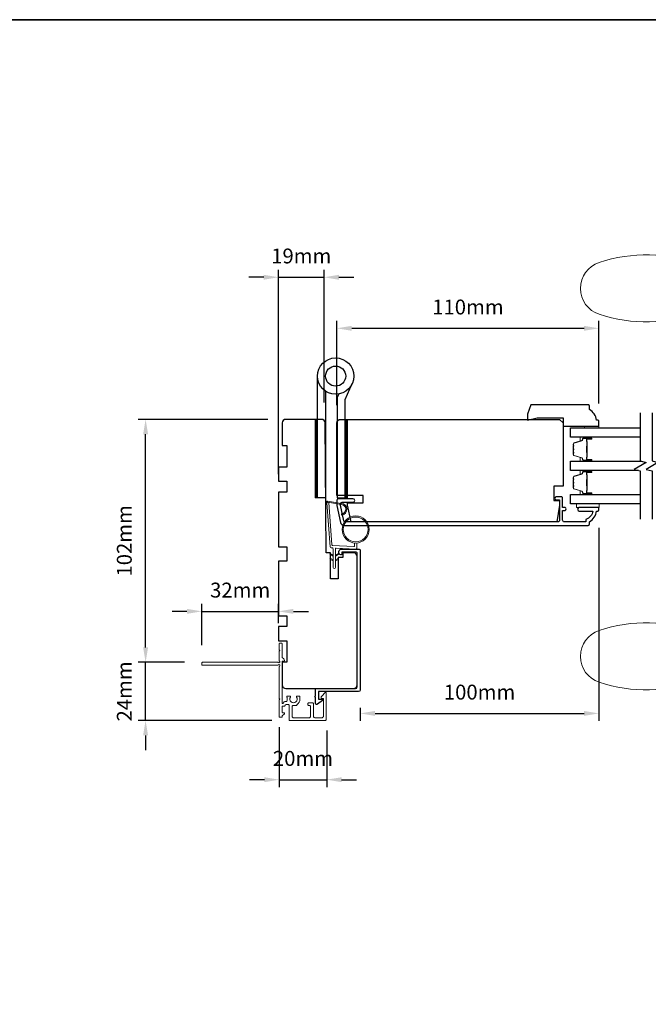
# Model space of a CAD drawing. Extents: x 3025 to 11725, y 1076 to 5581.
# Drawn here: x 9692 to 9955, y 4189 to 4603 of the extents above; entities that cross this region are included whole.
import ezdxf

# ---------------------------------------------------------------- set-up
doc = ezdxf.new("R2010")
doc.units = 0
doc.header["$LTSCALE"] = 250
doc.header["$MEASUREMENT"] = 0
doc.header["$PDMODE"] = 3
doc.header["$PDSIZE"] = -2
doc.layers.get('DEFPOINTS').update_dxf_attribs({"color": 2, "linetype": 'CONTINUOUS'})
for name, color, linetype, lineweight in [('1', 1, 'CONTINUOUS', 13), ('2', 2, 'CONTINUOUS', 25), ('6', 6, 'CONTINUOUS', 5), ('8', 7, 'CONTINUOUS', 35), ('Butal', 9, 'CONTINUOUS', 15), ('Next Gen Cladding', 142, 'CONTINUOUS', 20), ('Spacer Bar', 1, 'CONTINUOUS', 9), ('Wood', 7, 'CONTINUOUS', 25)]:
    doc.layers.add(name, color=color, linetype=linetype, lineweight=lineweight)
for name, color, linetype in [('3', 3, 'CONTINUOUS'), ('7', 7, 'CONTINUOUS'), ('Glass', 6, 'CONTINUOUS'), ('HARDWARE', 1, 'CONTINUOUS')]:
    doc.layers.add(name, color=color, linetype=linetype)
doc.styles.add('ROMANS', font='romans')
doc.dimstyles.new('LWDEC', dxfattribs={"dimscale": 0.075, "dimtxt": 2.5, "dimasz": 2, "dimexe": 1.25, "dimexo": 3, "dimgap": 2, "dimtad": 1, "dimtoh": 1, "dimdec": 4, "dimzin": 11, "dimdsep": 46, "dimlunit": 5, "dimtxsty": 'ROMANS', "dimcen": 0, "dimdle": 1.5, "dimazin": 0, "dimtfac": 1, "dimtdec": 4, "dimtix": 1, "dimtmove": 0, "dimatfit": 3, "dimfxl": 0, "dimfrac": 2, "dimtzin": 0, "dimarcsym": 0})

# ---------------------------------------------------------------- blocks, each defined once
blk = doc.blocks.new('S018')
at = {"layer": '1'}
for p, q in [((-34.2, 49.32), (-34.2, 60.68)), ((-12.95, 51.36), (-12.95, 58.48)), ((12.8, 60), (-12.8, 60)), ((12.8, 50), (12.8, 60)), ((12.8, 50), (-12.8, 50)), ((12, 15.54), (12, 8)), ((-16, 0), (-15.52, 5.51)), ((12.8, 8), (-12.8, 8)), ((16, 0), (15.52, 5.51)), ((-16, 0), (16, 0))]:
    blk.add_line(p, q, dxfattribs=at)
blk.add_lwpolyline([(-10.62, 18.06, 0.255879), (-12, 15.54), (-12, 8)], format="xyb", dxfattribs=at)
for centre, radius, start, end in [((-84.97, 9.53), 59.52, 67.604, 108.8981), ((-100.83, 55), 11.37, 107.5146, 252.4854), ((-15.96, 296.38), 236.4, 258.6967, 270.7654), ((-15.96, -186.38), 236.4, 89.2346, 101.3033), ((-21.24, 40.79), 13.79, 325.4948, 41.9079), ((21.24, 40.79), 13.79, 138.0921, 214.5052), ((-84.97, 100.47), 59.52, 251.1019, 292.396), ((-7, 31), 3.5, 145.4948, 224.9759), ((7, 31), 3.5, 315.0241, 34.5052), ((-14.25, 23.75), 6.75, 302.5888, 44.9759), ((14.25, 23.75), 6.75, 135.0241, 237.4112), ((9, 15.54), 3, 0, 57.4112), ((-15.53, 8.25), 2.74, 270.1664, 354.8336), ((15.53, 8.25), 2.74, 185.1664, 269.8336)]:
    blk.add_arc(centre, radius, start, end, dxfattribs=at)
blk = doc.blocks.new('*D371')
at = {"layer": '2', "color": 0, "linetype": 'ByBlock', "lineweight": -2}
for p, q in [((9934.7, 4389.26), (9934.7, 4308.18)), ((9834.45, 4313.64), (9834.45, 4308.18)), ((9840.7, 4311.3), (9928.45, 4311.3))]:
    blk.add_line(p, q, dxfattribs=at)
at = {"layer": '2', "color": 0}
for points in [[(9840.7, 4312.34), (9840.7, 4310.26), (9834.45, 4311.3)], [(9928.45, 4312.34), (9928.45, 4310.26), (9934.7, 4311.3)]]:
    blk.add_solid(points, dxfattribs=at)
at = {"layer": 'DEFPOINTS', "color": 0}
for p in [(9934.7, 4396.76), (9834.45, 4321.14), (9934.7, 4311.3)]:
    blk.add_point(p, dxfattribs=at)
at = {"layer": '2', "color": 0, "insert": (9884.58, 4319.43), "char_height": 6.25, "attachment_point": 5, "style": 'ROMANS'}
blk.add_mtext('100mm', dxfattribs=at)
blk = doc.blocks.new('*D373')
at = {"layer": '2', "color": 0, "linetype": 'ByBlock', "lineweight": -2}
for p, q in [((9824.7, 4440.76), (9824.7, 4476.13)), ((9934.7, 4441.41), (9934.7, 4476.13)), ((9830.95, 4473), (9928.45, 4473))]:
    blk.add_line(p, q, dxfattribs=at)
at = {"layer": '2', "color": 0}
for points in [[(9830.95, 4474.04), (9830.95, 4471.96), (9824.7, 4473)], [(9928.45, 4474.04), (9928.45, 4471.96), (9934.7, 4473)]]:
    blk.add_solid(points, dxfattribs=at)
at = {"layer": 'DEFPOINTS', "color": 0}
for p in [(9934.7, 4473), (9824.7, 4433.26), (9934.7, 4433.91)]:
    blk.add_point(p, dxfattribs=at)
at = {"layer": '2', "color": 0, "insert": (9879.7, 4481.13), "char_height": 6.25, "attachment_point": 5, "style": 'ROMANS'}
blk.add_mtext('110mm', dxfattribs=at)
blk = doc.blocks.new('*D376')
at = {"layer": '2', "color": 0, "linetype": 'ByBlock', "lineweight": -2}
for p, q in [((9793.95, 4494.43), (9787.7, 4494.43)), ((9800.2, 4411.76), (9800.2, 4497.55)), ((9800.2, 4494.43), (9819.28, 4494.43)), ((9819.28, 4441.83), (9819.28, 4497.55)), ((9825.53, 4494.43), (9831.78, 4494.43))]:
    blk.add_line(p, q, dxfattribs=at)
at = {"layer": '2', "color": 0}
for points in [[(9793.95, 4495.47), (9793.95, 4493.39), (9800.2, 4494.43)], [(9825.53, 4495.47), (9825.53, 4493.39), (9819.28, 4494.43)]]:
    blk.add_solid(points, dxfattribs=at)
at = {"layer": 'DEFPOINTS', "color": 0}
for p in [(9819.28, 4494.43), (9819.28, 4434.33), (9800.2, 4404.26)]:
    blk.add_point(p, dxfattribs=at)
at = {"layer": '2', "color": 0, "insert": (9809.74, 4502.55), "char_height": 6.25, "attachment_point": 5, "style": 'ROMANS'}
blk.add_mtext('19mm', dxfattribs=at)
blk = doc.blocks.new('*D402')
at = {"layer": '2', "color": 0, "linetype": 'ByBlock', "lineweight": -2}
for p, q in [((9800.5, 4305.46), (9800.5, 4280.34)), ((9820.4, 4304.16), (9820.4, 4280.34)), ((9794.25, 4283.47), (9788, 4283.47)), ((9800.5, 4283.47), (9820.4, 4283.47)), ((9826.65, 4283.47), (9832.9, 4283.47))]:
    blk.add_line(p, q, dxfattribs=at)
at = {"layer": '2', "color": 0}
for points in [[(9794.25, 4284.51), (9794.25, 4282.43), (9800.5, 4283.47)], [(9826.65, 4284.51), (9826.65, 4282.43), (9820.4, 4283.47)]]:
    blk.add_solid(points, dxfattribs=at)
at = {"layer": 'DEFPOINTS', "color": 0}
for p in [(9800.5, 4312.96), (9820.4, 4311.66), (9820.4, 4283.47)]:
    blk.add_point(p, dxfattribs=at)
at = {"layer": '2', "color": 0, "insert": (9810.45, 4291.59), "char_height": 6.25, "attachment_point": 5, "style": 'ROMANS'}
blk.add_mtext('20mm', dxfattribs=at)
blk = doc.blocks.new('*D411')
at = {"layer": '2', "color": 0, "linetype": 'ByBlock', "lineweight": -2}
for p, q in [((9795.7, 4434.76), (9741.26, 4434.76)), ((9744.38, 4339.01), (9744.38, 4428.51)), ((9760.72, 4332.76), (9741.26, 4332.76))]:
    blk.add_line(p, q, dxfattribs=at)
at = {"layer": '2', "color": 0}
for points in [[(9743.34, 4428.51), (9745.43, 4428.51), (9744.38, 4434.76)], [(9743.34, 4339.01), (9745.43, 4339.01), (9744.38, 4332.76)]]:
    blk.add_solid(points, dxfattribs=at)
at = {"layer": 'DEFPOINTS', "color": 0}
for p in [(9744.38, 4434.76), (9803.2, 4434.76), (9768.22, 4332.76)]:
    blk.add_point(p, dxfattribs=at)
at = {"layer": '2', "color": 0, "insert": (9736.26, 4383.76), "char_height": 6.25, "attachment_point": 5, "rotation": 90, "style": 'ROMANS'}
blk.add_mtext('102mm', dxfattribs=at)
blk = doc.blocks.new('*D410')
at = {"layer": '2', "color": 0, "linetype": 'ByBlock', "lineweight": -2}
for p, q in [((9761.72, 4354.15), (9755.47, 4354.15)), ((9767.97, 4340.01), (9767.97, 4357.27)), ((9767.97, 4354.15), (9800.2, 4354.15)), ((9800.2, 4349.26), (9800.2, 4357.27)), ((9806.45, 4354.15), (9812.7, 4354.15))]:
    blk.add_line(p, q, dxfattribs=at)
at = {"layer": '2', "color": 0}
for points in [[(9761.72, 4355.19), (9761.72, 4353.11), (9767.97, 4354.15)], [(9806.45, 4355.19), (9806.45, 4353.11), (9800.2, 4354.15)]]:
    blk.add_solid(points, dxfattribs=at)
at = {"layer": 'DEFPOINTS', "color": 0}
for p in [(9800.2, 4354.15), (9800.2, 4341.76), (9767.97, 4332.51)]:
    blk.add_point(p, dxfattribs=at)
at = {"layer": '2', "color": 0, "insert": (9784.09, 4362.27), "char_height": 6.25, "attachment_point": 5, "style": 'ROMANS'}
blk.add_mtext('32mm', dxfattribs=at)
blk = doc.blocks.new('*D412')
at = {"layer": '2', "color": 0, "linetype": 'ByBlock', "lineweight": -2}
for p, q in [((9744.38, 4339.01), (9744.38, 4345.26)), ((9760.72, 4332.76), (9741.26, 4332.76)), ((9744.38, 4308.31), (9744.38, 4332.76)), ((9797.42, 4308.31), (9741.26, 4308.31)), ((9744.38, 4302.06), (9744.38, 4295.81))]:
    blk.add_line(p, q, dxfattribs=at)
at = {"layer": '2', "color": 0}
for points in [[(9743.34, 4339.01), (9745.43, 4339.01), (9744.38, 4332.76)], [(9743.34, 4302.06), (9745.43, 4302.06), (9744.38, 4308.31)]]:
    blk.add_solid(points, dxfattribs=at)
at = {"layer": 'DEFPOINTS', "color": 0}
for p in [(9744.38, 4332.76), (9768.22, 4332.76), (9804.92, 4308.31)]:
    blk.add_point(p, dxfattribs=at)
at = {"layer": '2', "color": 0, "insert": (9736.26, 4320.54), "char_height": 6.25, "attachment_point": 5, "rotation": 90, "style": 'ROMANS'}
blk.add_mtext('24mm', dxfattribs=at)

msp = doc.modelspace()

# ---------------------------------------------------------------- hatches: boundary and pattern name
at = {"layer": '1'}
h = msp.add_hatch(dxfattribs=at)
h.set_pattern_fill('ANSI31', color=256, scale=0.999998, angle=180, style=0)
h.set_pattern_definition([(45, (9476.00234, 3853.59799), (-0.08838817, 0.08838817), [])])
h.paths.add_polyline_path([(9815.51, 4434.76), (9816.51, 4434.76), (9816.51, 4401.76), (9815.51, 4401.76)])
h = msp.add_hatch(dxfattribs=at)
h.set_pattern_fill('ANSI31', color=256, scale=0.999998, angle=180, style=0)
h.set_pattern_definition([(45, (9488.64621, 3853.59799), (-0.08838817, 0.08838817), [])])
h.paths.add_polyline_path([(9828.15, 4434.76), (9829.15, 4434.76), (9829.15, 4401.76), (9828.15, 4401.76)])

# ---------------------------------------------------------------- linework, layer by layer
for points in [[(9815.51, 4434.76), (9816.51, 4434.76), (9816.51, 4401.76), (9815.51, 4401.76)], [(9828.15, 4434.76), (9829.15, 4434.76), (9829.15, 4401.76), (9828.15, 4401.76)]]:
    msp.add_lwpolyline(points, close=True, dxfattribs=at)
msp.add_lwpolyline([(9826.42, 4398.98, -0.968618), (9826.63, 4395.06), (9826.63, 4394.56, 0.966784), (9826.46, 4399.48), (9820.81, 4400.48, 0.488395), (9820.46, 4400.16), (9820.49, 4399.65, -0.488395), (9820.84, 4399.96)], format="xyb", close=True, dxfattribs=at)
for points in [[(9823.08, 4377.84), (9822.13, 4378.28, 1.569686), (9821.98, 4377.96), (9823.08, 4377.33)], [(9824.08, 4377.84), (9825.03, 4378.28, -1.569686), (9825.18, 4377.96), (9824.08, 4377.33)], [(9823.08, 4375.84), (9822.13, 4376.28, 1.569686), (9821.98, 4375.96), (9823.08, 4375.33)], [(9824.08, 4375.84), (9825.03, 4376.28, -1.569686), (9825.18, 4375.96), (9824.08, 4375.33)]]:
    msp.add_lwpolyline(points, format="xyb", dxfattribs=at)
for radius in [5.71, 5.21]:
    msp.add_circle((9832.57, 4388.54), radius, dxfattribs=at)
at = {"layer": '3'}
for points in [[(9930.7, 4390.76), (9930.7, 4391.76, 0.238125), (9933.7, 4396.26), (9934.2, 4396.26, 0.414214), (9934.7, 4396.76), (9934.7, 4397.51, 0.414214), (9934.45, 4397.76), (9926.45, 4397.76, 1), (9926.45, 4396.26), (9932.19, 4396.26, -0.276831), (9929.2, 4392.73), (9929.2, 4391.76), (9920.1, 4391.76, -0.414214), (9919.45, 4392.41), (9919.45, 4396.51), (9920.2, 4396.51, 1.2), (9920.2, 4397.76), (9919.45, 4397.76), (9919.45, 4401.71, 0.414214), (9918.95, 4402.21), (9916.95, 4402.21, 1.2), (9916.95, 4400.96), (9918.2, 4400.96), (9918.2, 4392.41, -0.414214), (9917.55, 4391.76), (9828.1, 4391.76, -0.354119), (9827.61, 4392.16), (9826.2, 4398.76), (9826.2, 4399.31, -0.414214), (9826.85, 4399.96), (9831.45, 4399.96, 1), (9831.45, 4401.46), (9825.3, 4401.46, 0.414214), (9824.7, 4400.86), (9824.7, 4398.61), (9826.22, 4391.45, 0.354119), (9827.69, 4390.26), (9930.2, 4390.26, 0.414214)], [(9826.7, 4378.66), (9826.7, 4378.09, -0.490314), (9826.39, 4377.85, -0.881018), (9826.7, 4380.31), (9833.82, 4380.31, -0.414214), (9834.45, 4379.68), (9834.45, 4321.14, -0.414213), (9833.82, 4320.51), (9817.2, 4320.51, 0.414213), (9816.95, 4320.26), (9816.95, 4317.51, 0.414214), (9817.2, 4317.26), (9818.45, 4317.26, -0.414213), (9818.7, 4317.01), (9818.7, 4316.76), (9816.57, 4315.13, -0.687151), (9815.7, 4315.47), (9815.7, 4318.11, -1), (9815.7, 4318.61), (9815.7, 4321.51, -0.414213), (9815.95, 4321.76), (9832.57, 4321.76, 0.414213), (9833.2, 4322.39), (9833.2, 4378.43, 0.414214), (9832.57, 4379.06), (9827.1, 4379.06, 0.414213)]]:
    msp.add_lwpolyline(points, format="xyb", close=True, dxfattribs=at)
at = {"layer": '6'}
for points in [[(9928.7, 4431.16), (9928.7, 4431.91), (9934.7, 4431.91), (9934.7, 4431.16)], [(9934.73, 4399.26), (9925.23, 4399.26), (9925.23, 4397.76), (9934.73, 4397.76)]]:
    msp.add_lwpolyline(points, close=True, dxfattribs=at)
msp.add_lwpolyline([(9832.07, 4382.85), (9832.07, 4381.66, -0.429634), (9831.75, 4381.36), (9822.88, 4381.82, -0.378255), (9822.6, 4382.1), (9821.32, 4399.88), (9820.84, 4399.96, 0.488395), (9820.49, 4399.65), (9821.82, 4381.26, 0.378255), (9822.29, 4380.8), (9822.79, 4380.77, -0.39896), (9823.08, 4380.47), (9823.08, 4372.63, 1), (9824.08, 4372.63), (9824.08, 4380.44, -0.429634), (9824.39, 4380.74), (9832.54, 4380.31, 0.429634), (9833.07, 4380.81), (9833.07, 4382.85)], format="xyb", dxfattribs=at)
at = {"layer": '7', "flags": 128}
for points in [[(9951.98, 4437.51), (9951.98, 4417.32), (9954.48, 4416.65), (9949.48, 4413.77), (9951.98, 4413.1), (9951.98, 4392.91)], [(9956.98, 4437.51), (9956.98, 4417.32), (9959.48, 4416.65), (9954.48, 4413.77), (9956.98, 4413.1), (9956.98, 4392.91)]]:
    msp.add_lwpolyline(points, dxfattribs=at)
at = {"layer": '8', "linetype": 'Continuous'}
msp.add_lwpolyline([(9460.67, 4602.58), (10732.53, 4602.58), (10732.53, 3807.49), (9460.67, 3807.49)], close=True, dxfattribs=at)
at = {"layer": 'Butal'}
for points in [[(9931.29, 4427.26), (9927.11, 4427.26, 0.414214), (9926.86, 4427.01), (9926.86, 4425.68), (9927.47, 4425.87, 0.329751), (9927.74, 4426.23), (9927.74, 4426.35, -0.414214), (9928.25, 4426.86), (9931.54, 4426.86), (9931.54, 4427.01, 0.414214)], [(9931.29, 4417.16), (9927.11, 4417.16, -0.414214), (9926.86, 4417.41), (9926.86, 4418.74), (9927.47, 4418.55, -0.329751), (9927.74, 4418.19), (9927.74, 4418.07, 0.414214), (9928.25, 4417.56), (9931.54, 4417.56), (9931.54, 4417.41, -0.414214)], [(9931.29, 4413.26), (9927.11, 4413.26, 0.414214), (9926.86, 4413.01), (9926.86, 4411.69), (9927.47, 4411.87, 0.329751), (9927.74, 4412.23), (9927.74, 4412.35, -0.414214), (9928.25, 4412.86), (9931.54, 4412.86), (9931.54, 4413.01, 0.414214)], [(9931.29, 4403.16), (9927.11, 4403.16, -0.414214), (9926.86, 4403.41), (9926.86, 4404.74), (9927.47, 4404.55, -0.329751), (9927.74, 4404.19), (9927.74, 4404.07, 0.414214), (9928.25, 4403.56), (9931.54, 4403.56), (9931.54, 4403.41, -0.414214)]]:
    msp.add_lwpolyline(points, format="xyb", close=True, dxfattribs=at)
at = {"layer": 'Glass', "color": 1}
for points in [[(9951.98, 4427.26), (9922.73, 4427.26), (9922.73, 4431.16), (9951.98, 4431.16)], [(9951.37, 4413.26), (9922.73, 4413.26), (9922.73, 4417.16), (9952.59, 4417.16)], [(9951.98, 4399.26), (9922.73, 4399.26), (9922.73, 4403.16), (9951.98, 4403.16)]]:
    msp.add_lwpolyline(points, dxfattribs=at)
at = {"layer": 'HARDWARE'}
msp.add_lwpolyline([(9819.94, 4446.6), (9819.94, 4401.76), (9816.54, 4401.76), (9816.54, 4452.94)], dxfattribs=at)
msp.add_lwpolyline([(9825.48, 4445.44), (9824.81, 4443.9, 0.103336), (9824.75, 4443.58), (9824.75, 4401.76), (9828.15, 4401.76), (9828.15, 4443.04), (9831.14, 4449.89)], format="xyb", dxfattribs=at)
for radius in [7.62, 4.22]:
    msp.add_circle((9824.16, 4452.94), radius, dxfattribs=at)
at = {"layer": 'Next Gen Cladding'}
msp.add_lwpolyline([(9800.07, 4332.67, 0.220503), (9799.88, 4332.76), (9768.22, 4332.76, 0.414214), (9767.97, 4332.51), (9767.97, 4331.81, 0.414214), (9768.22, 4331.56), (9799.88, 4331.56, 0.22054), (9800.07, 4331.65, -1.162287), (9800.59, 4331.06, 0.255924), (9800.47, 4330.85), (9800.47, 4317.61), (9800.77, 4317.31), (9800.47, 4317.01), (9800.47, 4309.96, 0.414214), (9800.72, 4309.71), (9801.42, 4309.71, 0.414214), (9801.67, 4309.96), (9801.67, 4310.1, -0.198912), (9801.75, 4310.28), (9802.65, 4311.19, 0.668179), (9802.48, 4311.61), (9801.92, 4311.61, -0.414214), (9801.67, 4311.86), (9801.67, 4314.07, -0.414214), (9801.92, 4314.32), (9802.52, 4314.32, 0.221695), (9802.72, 4314.41), (9803.16, 4314.93, -0.221695), (9803.54, 4315.11), (9804.17, 4315.11, -0.414214), (9804.67, 4314.61), (9804.67, 4308.56, 0.414214), (9804.92, 4308.31), (9819.72, 4308.31, 0.414214), (9820.22, 4308.81), (9820.22, 4319.86, 0.668179), (9819.8, 4320.04), (9818.32, 4318.56, 0.195185), (9818.02, 4317.87, 0.418423), (9818.27, 4317.61), (9818.77, 4317.61, -0.414214), (9819.02, 4317.36), (9819.02, 4310.01, -0.414214), (9818.52, 4309.51), (9815.37, 4309.51, -0.414214), (9814.87, 4310.01), (9814.87, 4315.31, 0.414214), (9814.37, 4315.81), (9812.92, 4315.81, 0.414214), (9812.42, 4315.31), (9812.42, 4315.11, 0.414214), (9812.92, 4314.61), (9813.17, 4314.61, -0.414214), (9813.67, 4314.11), (9813.67, 4310.01, -0.414214), (9813.17, 4309.51), (9806.37, 4309.51, -0.414214), (9805.87, 4310.01), (9805.87, 4314.11, -0.414214), (9806.37, 4314.61), (9807.62, 4314.61, 0.414214), (9807.87, 4314.86), (9807.87, 4314.97, 0.263973), (9809.2, 4317.31), (9809.2, 4318.31, 0.414214), (9808.95, 4318.56), (9807.95, 4318.56, 0.601931), (9807.74, 4318.17, -1.887883), (9805.21, 4318.17, 0.601931), (9805, 4318.56), (9803.86, 4318.56, 0.635054), (9803.67, 4318.15, -0.216926), (9803.78, 4317.75, 0.079542), (9803.78, 4316.89, -0.460504), (9803.28, 4316.31), (9802.98, 4316.31, 0.221695), (9802.6, 4316.13), (9802.11, 4315.56, -0.700208), (9801.67, 4315.72), (9801.67, 4333.01, -0.414214), (9801.92, 4333.26), (9802.42, 4333.26, 0.418413), (9802.67, 4333.52, 0.195194), (9802.38, 4334.21), (9801.75, 4334.84, -0.198912), (9801.67, 4335.02), (9801.67, 4340.51, 0.414214), (9801.42, 4340.76), (9800.72, 4340.76, 0.414214), (9800.47, 4340.51), (9800.47, 4338.06), (9800.77, 4337.76), (9800.47, 4337.46), (9800.47, 4333.48, 0.255924), (9800.59, 4333.27, -1.162204)], format="xyb", close=True, dxfattribs=at)
at = {"layer": 'Spacer Bar'}
for points in [[(9923.98, 4420.5), (9923.98, 4420.02, 0.329751), (9924.25, 4419.65), (9927.51, 4418.66, -0.329751), (9927.86, 4418.18), (9927.86, 4418.06, 0.414214), (9928.25, 4417.67), (9931.54, 4417.67, 1), (9931.54, 4417.83), (9929.71, 4417.83, -0.414214), (9929.41, 4418.13), (9929.41, 4418.6), (9929.53, 4418.6), (9929.53, 4418.09, 0.414214), (9929.68, 4417.94), (9931.54, 4417.94, -1), (9931.54, 4417.56), (9928.25, 4417.56, -0.414214), (9927.75, 4418.06), (9927.75, 4418.18, 0.329751), (9927.48, 4418.55), (9924.22, 4419.54, -0.329751), (9923.86, 4420.02), (9923.86, 4420.5, -0.226277), (9923.91, 4420.59), (9923.99, 4420.66, 0.476976), (9923.99, 4420.86), (9923.91, 4420.93, -0.226277), (9923.86, 4421.03), (9923.86, 4421.94, -0.226277), (9923.91, 4422.04), (9923.99, 4422.11, 0.476976), (9923.99, 4422.31), (9923.91, 4422.38, -0.226277), (9923.86, 4422.48), (9923.86, 4423.39, -0.226277), (9923.91, 4423.49), (9923.99, 4423.56, 0.476976), (9923.99, 4423.76), (9923.91, 4423.82, -0.226277), (9923.86, 4423.92), (9923.86, 4424.4, -0.329751), (9924.22, 4424.87), (9927.48, 4425.87, 0.329751), (9927.75, 4426.24), (9927.75, 4426.36, -0.414214), (9928.25, 4426.86), (9931.54, 4426.86, -1), (9931.54, 4426.48), (9929.68, 4426.48, 0.414214), (9929.53, 4426.33), (9929.53, 4425.81), (9929.41, 4425.81), (9929.41, 4426.29, -0.414214), (9929.71, 4426.59), (9931.54, 4426.59, 1), (9931.54, 4426.74), (9928.25, 4426.74, 0.414214), (9927.86, 4426.36), (9927.86, 4426.24, -0.329751), (9927.51, 4425.76), (9924.25, 4424.76, 0.329751), (9923.98, 4424.4), (9923.98, 4423.92, 0.226277), (9923.98, 4423.91), (9924.07, 4423.84, -0.476976), (9924.07, 4423.47), (9923.98, 4423.4, 0.256633), (9923.98, 4423.39), (9923.98, 4422.48, 0.226277), (9923.98, 4422.47), (9924.07, 4422.4, -0.476976), (9924.07, 4422.02), (9923.98, 4421.95, 0.256633), (9923.98, 4421.94), (9923.98, 4421.03, 0.226277), (9923.98, 4421.02), (9924.07, 4420.95, -0.476976), (9924.07, 4420.57), (9923.98, 4420.5, 0.226277)], [(9929.58, 4418.16), (9929.58, 4418.79, -0.22907), (9929.65, 4418.95, 0.224481), (9929.72, 4419.09), (9929.72, 4420.77, 0.28964), (9929.61, 4420.93, -0.272736), (9929.46, 4421.16), (9929.46, 4423.26, -0.272736), (9929.61, 4423.49, 0.28964), (9929.72, 4423.65), (9929.72, 4425.33, 0.224481), (9929.65, 4425.47, -0.22907), (9929.58, 4425.63), (9929.58, 4426.26), (9929.53, 4426.26), (9929.53, 4425.63, 0.228585), (9929.62, 4425.43, -0.224481), (9929.67, 4425.33), (9929.67, 4423.65, -0.28964), (9929.59, 4423.53, 0.274141), (9929.41, 4423.26), (9929.41, 4421.15, 0.274141), (9929.59, 4420.88, -0.28964), (9929.67, 4420.77), (9929.67, 4419.09, -0.224481), (9929.62, 4418.99, 0.228585), (9929.53, 4418.79), (9929.53, 4418.16)], [(9923.98, 4406.5), (9923.98, 4406.03, 0.329751), (9924.25, 4405.66), (9927.51, 4404.66, -0.329751), (9927.86, 4404.18), (9927.86, 4404.06, 0.414214), (9928.25, 4403.68), (9931.54, 4403.68, 1), (9931.54, 4403.83), (9929.71, 4403.83, -0.414214), (9929.41, 4404.13), (9929.41, 4404.61), (9929.53, 4404.61), (9929.53, 4404.09, 0.414214), (9929.68, 4403.94), (9931.54, 4403.94, -1), (9931.54, 4403.56), (9928.25, 4403.56, -0.414214), (9927.75, 4404.06), (9927.75, 4404.18, 0.329751), (9927.48, 4404.55), (9924.22, 4405.55, -0.329751), (9923.86, 4406.03), (9923.86, 4406.5, -0.226277), (9923.91, 4406.6), (9923.99, 4406.67, 0.476976), (9923.99, 4406.86), (9923.91, 4406.93, -0.226277), (9923.86, 4407.03), (9923.86, 4407.95, -0.226277), (9923.91, 4408.04), (9923.99, 4408.11, 0.476976), (9923.99, 4408.31), (9923.91, 4408.38, -0.226277), (9923.86, 4408.48), (9923.86, 4409.39, -0.226277), (9923.91, 4409.49), (9923.99, 4409.56, 0.476976), (9923.99, 4409.76), (9923.91, 4409.83, -0.226277), (9923.86, 4409.93), (9923.86, 4410.4, -0.329751), (9924.22, 4410.88), (9927.48, 4411.87, 0.329751), (9927.75, 4412.24), (9927.75, 4412.36, -0.414214), (9928.25, 4412.86), (9931.54, 4412.86, -1), (9931.54, 4412.48), (9929.68, 4412.48, 0.414214), (9929.53, 4412.33), (9929.53, 4411.82), (9929.41, 4411.82), (9929.41, 4412.29, -0.414214), (9929.71, 4412.59), (9931.54, 4412.59, 1), (9931.54, 4412.75), (9928.25, 4412.75, 0.414214), (9927.86, 4412.36), (9927.86, 4412.24, -0.329751), (9927.51, 4411.76), (9924.25, 4410.77, 0.329751), (9923.98, 4410.4), (9923.98, 4409.93, 0.226277), (9923.98, 4409.92), (9924.07, 4409.85, -0.476976), (9924.07, 4409.47), (9923.98, 4409.4, 0.256633), (9923.98, 4409.39), (9923.98, 4408.48, 0.226277), (9923.98, 4408.47), (9924.07, 4408.4, -0.476976), (9924.07, 4408.02), (9923.98, 4407.96, 0.256633), (9923.98, 4407.94), (9923.98, 4407.03, 0.226277), (9923.98, 4407.02), (9924.07, 4406.95, -0.476976), (9924.07, 4406.58), (9923.98, 4406.51, 0.226277)], [(9929.58, 4404.16), (9929.58, 4404.79, -0.22907), (9929.65, 4404.95, 0.224481), (9929.72, 4405.09), (9929.72, 4406.77, 0.28964), (9929.61, 4406.93, -0.272736), (9929.46, 4407.16), (9929.46, 4409.27, -0.272736), (9929.61, 4409.49, 0.28964), (9929.72, 4409.65), (9929.72, 4411.33, 0.224481), (9929.65, 4411.47, -0.22907), (9929.58, 4411.63), (9929.58, 4412.26), (9929.53, 4412.26), (9929.53, 4411.63, 0.228585), (9929.62, 4411.43, -0.224481), (9929.67, 4411.33), (9929.67, 4409.65, -0.28964), (9929.59, 4409.54, 0.274141), (9929.41, 4409.27), (9929.41, 4407.16, 0.274141), (9929.59, 4406.89, -0.28964), (9929.67, 4406.77), (9929.67, 4405.09, -0.224481), (9929.62, 4404.99, 0.228585), (9929.53, 4404.79), (9929.53, 4404.16)]]:
    msp.add_lwpolyline(points, format="xyb", close=True, dxfattribs=at)
for points in [[(9929.67, 4420.77, -0.001885), (9929.67, 4420.77), (9929.67, 4419.09, -0.224481), (9929.62, 4418.99, 0.228585), (9929.53, 4418.79), (9929.53, 4418.16), (9929.58, 4418.16), (9929.58, 4418.79, -0.22907), (9929.65, 4418.95, 0.224481), (9929.72, 4419.09), (9929.72, 4420.77, -0.214245), (9929.73, 4420.81, 0.214245), (9929.79, 4420.94), (9929.79, 4423.48, 0.214245), (9929.73, 4423.61, -0.214245), (9929.72, 4423.65), (9929.72, 4425.33, 0.224481), (9929.65, 4425.47, -0.22907), (9929.58, 4425.63), (9929.58, 4426.26), (9929.53, 4426.26), (9929.53, 4425.63, 0.228585), (9929.62, 4425.43, -0.224481), (9929.67, 4425.33), (9929.67, 4423.65, 0.214245), (9929.7, 4423.57, -0.214245), (9929.74, 4423.48), (9929.74, 4420.94, -0.214245), (9929.7, 4420.84, 0.214245), (9929.67, 4420.77)], [(9929.67, 4406.77, -0.001885), (9929.67, 4406.77), (9929.67, 4405.09, -0.224481), (9929.62, 4404.99, 0.228585), (9929.53, 4404.79), (9929.53, 4404.16), (9929.58, 4404.16), (9929.58, 4404.79, -0.22907), (9929.65, 4404.95, 0.224481), (9929.72, 4405.09), (9929.72, 4406.77, -0.214245), (9929.73, 4406.81, 0.214245), (9929.79, 4406.94), (9929.79, 4409.48, 0.214245), (9929.73, 4409.61, -0.214245), (9929.72, 4409.65), (9929.72, 4411.33, 0.224481), (9929.65, 4411.47, -0.22907), (9929.58, 4411.63), (9929.58, 4412.26), (9929.53, 4412.26), (9929.53, 4411.63, 0.228585), (9929.62, 4411.43, -0.224481), (9929.67, 4411.33), (9929.67, 4409.65, 0.214245), (9929.7, 4409.58, -0.214245), (9929.74, 4409.48), (9929.74, 4406.94, -0.214245), (9929.7, 4406.85, 0.214245), (9929.67, 4406.77)]]:
    msp.add_lwpolyline(points, format="xyb", dxfattribs=at)
at = {"layer": 'Wood'}
for points in [[(9904.69, 4436.91), (9904.69, 4434.41), (9908.7, 4435.41), (9919.7, 4435.41), (9919.7, 4431.91), (9934.7, 4431.91), (9934.7, 4433.91, 0.414214), (9934.2, 4434.41), (9933.7, 4434.41, 0.238125), (9930.7, 4438.91), (9930.7, 4440.41, 0.414214), (9930.2, 4440.91), (9906.15, 4440.91)], [(9825.2, 4367.76), (9821.95, 4367.76), (9821.95, 4378.75), (9820.2, 4378.76), (9819.73, 4433.28, 0.41166), (9818.23, 4434.76), (9803.2, 4434.76, 0.414214), (9801.7, 4433.26), (9801.7, 4423.76), (9803.7, 4423.76), (9803.7, 4414.76), (9800.2, 4414.76), (9800.2, 4408.76), (9803.7, 4408.76), (9803.7, 4404.26), (9800.2, 4404.26), (9800.2, 4381.26), (9803.7, 4381.26), (9803.7, 4375.26), (9800.2, 4375.26), (9800.2, 4352.26), (9803.7, 4352.26), (9803.7, 4347.76), (9800.2, 4347.76), (9800.2, 4341.76), (9803.7, 4341.76), (9803.7, 4332.76), (9801.7, 4332.76), (9801.7, 4323.26, 0.414214), (9803.2, 4321.76), (9831.7, 4321.76, 0.414214), (9833.2, 4323.26), (9833.2, 4377.16, 0.41166), (9831.72, 4378.66), (9827.2, 4378.7), (9827.2, 4376.76), (9825.2, 4376.76)], [(9824.7, 4433.26, -0.414214), (9826.2, 4434.76), (9918.2, 4434.76), (9919.7, 4433.26), (9919.7, 4406.76), (9915.7, 4406.76), (9915.7, 4400.76), (9918.2, 4400.76), (9918.2, 4398.76), (9916.97, 4391.76), (9830.69, 4391.76), (9829.2, 4398.76), (9829.2, 4399.76), (9835.7, 4399.76), (9835.7, 4402.76), (9824.7, 4402.76)]]:
    msp.add_lwpolyline(points, format="xyb", close=True, dxfattribs=at)

# ---------------------------------------------------------------- block references
at = {"layer": '1', "xscale": 0.999998, "yscale": 0.999998, "zscale": 0.999998}
msp.add_blockref('S018', (10039.1, 4434.76), dxfattribs=at)
at = {"layer": '1', "xscale": -0.999998, "yscale": 0.999998, "zscale": 0.999998, "rotation": 180}
msp.add_blockref('S018', (10039.1, 4390.26), dxfattribs=at)

# ---------------------------------------------------------------- dimensions: what is measured, and where the dimension line sits
at = {"layer": '2'}
for base, p1, p2, picture, middle in [((9819.28, 4494.43), (9800.2, 4404.26), (9819.28, 4434.33), '*D376', (9809.74, 4502.55)), ((9934.7, 4473), (9824.7, 4433.26), (9934.7, 4433.91), '*D373', (9879.7, 4481.13)), ((9934.7, 4311.3), (9834.45, 4321.14), (9934.7, 4396.76), '*D371', (9884.58, 4319.43)), ((9800.2, 4354.15), (9767.97, 4332.51), (9800.2, 4341.76), '*D410', (9784.09, 4362.27)), ((9820.4, 4283.47), (9800.5, 4312.96), (9820.4, 4311.66), '*D402', (9810.45, 4291.59))]:
    dim = msp.add_linear_dim(base=base, p1=p1, p2=p2, dimstyle='LWDEC', override={"dimscale": 2.5, "dimasz": 2.5, "dimdec": 0, "dimlunit": 2, "dimpost": 'mm', "dimtdec": 0, "dimarcsym": 1}, dxfattribs=at)
    dim.commit()
    dim.dimension.update_dxf_attribs({"geometry": picture, "text_midpoint": middle})
for base, p1, p2, angle, picture, middle in [((9744.38, 4434.76), (9768.22, 4332.76), (9803.2, 4434.76), 270, '*D411', (9736.26, 4383.76)), ((9744.38, 4332.76), (9804.92, 4308.31), (9768.22, 4332.76), 90, '*D412', (9736.26, 4320.54))]:
    dim = msp.add_linear_dim(base=base, p1=p1, p2=p2, angle=angle, dimstyle='LWDEC', override={"dimscale": 2.5, "dimasz": 2.5, "dimdec": 0, "dimlunit": 2, "dimpost": 'mm', "dimtdec": 0, "dimarcsym": 1}, dxfattribs=at)
    dim.commit()
    dim.dimension.update_dxf_attribs({"geometry": picture, "text_midpoint": middle})

doc.saveas('drawing.dxf')
